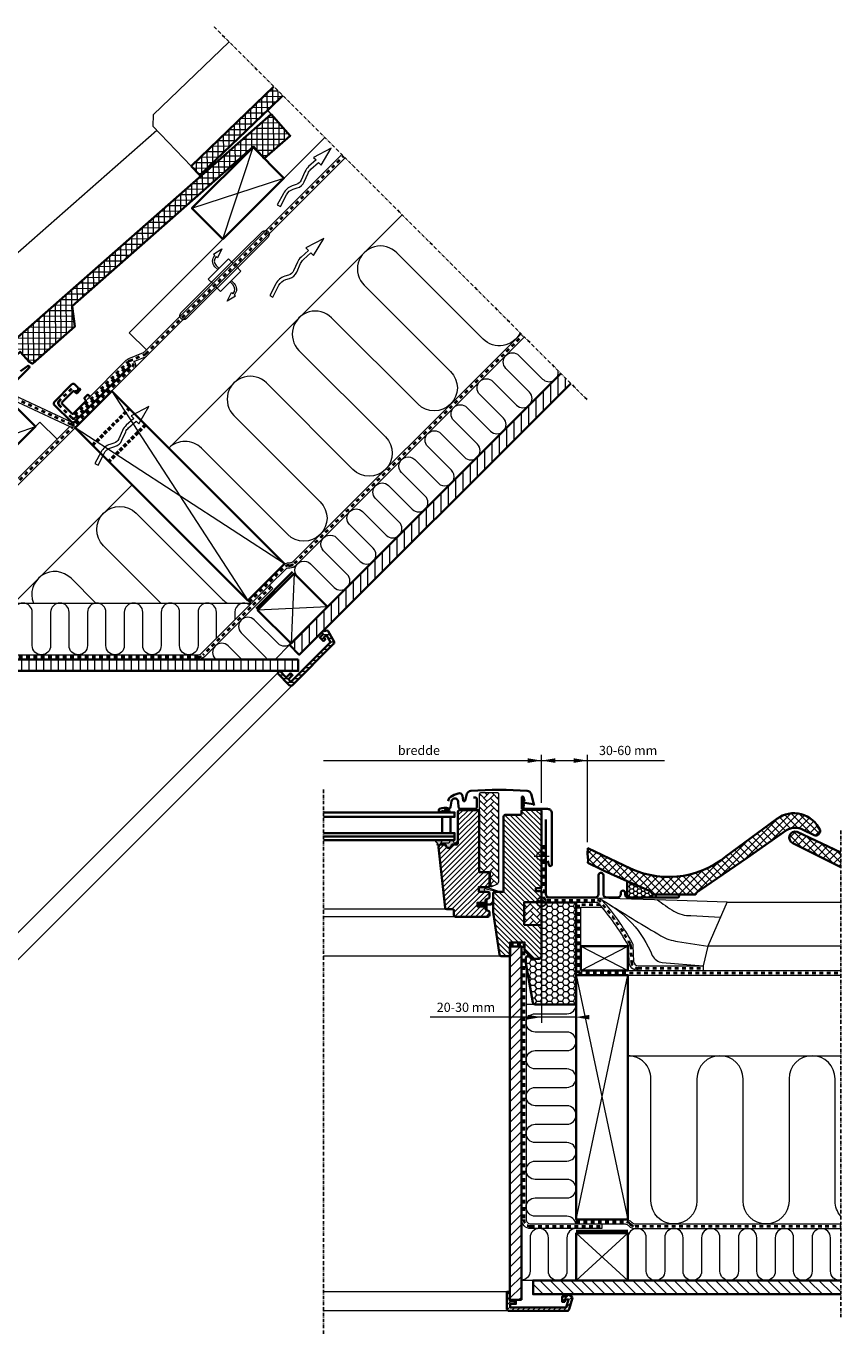
# Model space of a CAD drawing. Units: millimetres. Extents: x -318 to 1204, y -7 to 1294.
# Drawn here: x 497 to 1204, y 158 to 1294 of the extents above; entities that cross this region are included whole.
import ezdxf

# ---------------------------------------------------------------- set-up
doc = ezdxf.new("R2010")
doc.units = ezdxf.units.MM
for name, pattern in [('Dash', [6.35, 3.175, -3.175]), ('HIDDEN2', [4.7625, 3.175, -1.5875]), ('STREGP3', [5, 3, -0.9, 0.2, -0.9])]:
    doc.linetypes.add(name, pattern=pattern)
for name, color, linetype, lineweight in [('VELUX 1', 7, 'Continuous', 35), ('VELUX 2', 3, 'Continuous', 15), ('VELUX 3', 1, 'Continuous', 5), ('VELUX 4', 6, 'Dash', 40), ('VELUX 5', 150, 'STREGP3', 25), ('VELUX 6', 5, 'Continuous', 13)]:
    doc.layers.add(name, color=color, linetype=linetype, lineweight=lineweight)
doc.styles.add('Arial', font='arial.ttf')
doc.styles.add('Verdana_1', font='verdana.ttf', dxfattribs={"height": 8})
pattern_1 = [(45, (-4749.4574, -244.085), (6e-16, 5.747364), [12.192, -4.064]), (135, (-4746.5837, -241.2113), (6e-16, 5.747364), [12.192, -4.064])]
pattern_2 = [(45, (-755.0452, -396.288), (-3.367596, 3.367596), []), (135, (-755.0452, -396.288), (-3.367596, -3.367596), [])]

# ---------------------------------------------------------------- blocks, each defined once
blk = doc.blocks.new('V22 GGL B')
at = {"layer": 'VELUX 3'}
h = blk.add_hatch(dxfattribs=at)
h.set_pattern_fill('AR-HBONE', color=256, scale=0.04)
h.set_pattern_definition(pattern_1)
edge = h.paths.add_edge_path()
edge.add_arc((900.9, 547.9), 1, 270, 295)
edge.add_line((901.3, 547), (905.7, 549))
edge.add_arc((904.4, 551.8), 3, 295, 360)
edge.add_line((907.4, 551.8), (907.4, 627.2))
edge.add_arc((906.4, 627.2), 1, 0, 90)
edge.add_line((906.4, 628.2), (891.4, 628.2))
edge.add_arc((891.4, 627.2), 1, 90, 180)
edge.add_line((890.4, 627.2), (890.4, 560.4))
edge.add_arc((891.4, 560.4), 1, 180, 270)
edge.add_line((891.4, 559.4), (899.9, 559.4))
edge.add_line((899.9, 559.4), (899.9, 546.9))
edge.add_line((899.9, 546.9), (900.9, 546.9))
h = blk.add_hatch(color=256, dxfattribs=at)
edge = h.paths.add_edge_path()
edge.add_line((929.3, 617.5), (928.7, 614.8))
edge.add_arc((928, 615.1), 0.7, 162.0796, 335, ccw=False)
edge.add_arc((913.2, 619.9), 14.9, 342.0796, 355.4534)
edge.add_arc((927.7, 618.7), 0.315, 356.4068, 431.1093)
edge.add_arc((928, 619.7), 0.7, 106.8045, 253.1955, ccw=False)
edge.add_arc((927.8, 620.6), 0.3, 286.8045, 364.5466)
edge.add_arc((913.2, 619.5), 14.9, 4.5466, 17.9204)
edge.add_arc((928, 624.3), 0.7, 25, 197.9204, ccw=False)
edge.add_line((928.7, 624.6), (929.3, 621.8))
edge.add_arc((928.3, 621.5), 1.06, -17.6418, 15.2266, ccw=False)
edge.add_arc((929.8, 620.9), 0.6, 152.5847, 266.0725)
edge.add_line((929.8, 620.3), (937.5, 619.1))
edge.add_arc((937.1, 618.6), 0.695, -86.2684, 56.1229, ccw=False)
edge.add_line((937.1, 617.9), (929.8, 619))
edge.add_arc((929.8, 618.4), 0.6, 93.9275, 207.4153)
edge.add_arc((928.3, 617.8), 1.06, -15.2266, 17.6418, ccw=False)
h = blk.add_hatch(color=256, dxfattribs=at)
h.dxf.hatch_style = 1
h.paths.add_polyline_path([(859.6, 612.5), (859.3, 611.3), (865, 611.3), (864.8, 612.4, 0.850676)])
h = blk.add_hatch(dxfattribs=at)
h.set_pattern_fill('ANSI31', color=256, angle=90)
h.set_pattern_definition([(135, (-50, 0), (-2.245064, -2.245064), [])])
h.paths.add_polyline_path([(944.5, 612.1, 0.414214), (943, 613.6), (928.5, 613.6, 0.414214), (927, 612.1), (927, 610.1, -0.414205), (926, 609.1, -0.000015), (913, 609.1, 0.414222), (911.5, 607.6), (911.5, 546.4), (911.5, 542.4), (904, 542.4, 0.414214), (902.5, 540.9), (902.5, 524.7, 0.037047), (902.5, 524.5), (908, 487.7, 0.371466), (909.5, 486.4), (917.2, 486.4), (917.2, 498.4), (929.7, 498.4), (929.7, 491.4), (937, 484.1), (942.5, 484.1), (944.5, 486.1), (944.5, 513.4), (929.5, 513.7), (929.5, 533.2), (943.5, 533.4), (943.5, 534.9), (944.5, 534.9), (944.5, 542.5), (944, 543), (939.5, 543), (939.5, 545.4), (944, 545.4), (944.5, 545.9)])
h = blk.add_hatch(dxfattribs=at)
h.set_pattern_fill('ANSI31', color=256)
h.set_pattern_definition([(45, (-4749.4574, -244.085), (-2.245064, 2.245064), [])])
edge = h.paths.add_edge_path()
edge.add_arc((888.9, 611.8), 1.5, 0, 90, ccw=False)
edge.add_line((890.4, 611.8), (890.4, 559.4))
edge.add_line((890.4, 559.4), (897.9, 559.4))
edge.add_arc((897.9, 557.9), 1.5, 0, 90, ccw=False)
edge.add_line((899.4, 557.9), (899.4, 547.9))
edge.add_arc((897.9, 547.9), 1.5, -90, 0, ccw=False)
edge.add_line((897.9, 546.4), (889.9, 546.4))
edge.add_line((889.9, 546.4), (889.9, 542.4))
edge.add_line((889.9, 542.4), (897.9, 542.4))
edge.add_arc((897.9, 540.9), 1.5, 0, 89.9588, ccw=False)
edge.add_line((899.4, 540.9), (899.4, 538.1))
edge.add_arc((897.9, 538.1), 1.5, -62.8, 0, ccw=False)
edge.add_line((898.6, 536.8), (895.9, 535.4))
edge.add_line((895.9, 535.4), (895.9, 532.8))
edge.add_line((895.9, 532.8), (888.8, 532.8))
edge.add_line((888.8, 532.8), (888.8, 529.6))
edge.add_line((888.8, 529.6), (895.9, 529.6))
edge.add_line((895.9, 529.6), (895.9, 527))
edge.add_line((895.9, 527), (898.6, 525.6))
edge.add_arc((897.9, 524.3), 1.5, 0.0019, 62.7993, ccw=False)
edge.add_line((899.4, 524.3), (899.4, 522.1))
edge.add_arc((897.9, 522.1), 1.5, 270.0005, 359.9987, ccw=False)
edge.add_line((897.9, 520.6), (869.9, 520.6))
edge.add_arc((869.9, 522.1), 1.5, 180, 270, ccw=False)
edge.add_line((868.4, 522.1), (868.4, 526.1))
edge.add_arc((867.4, 526.1), 1, 0, 90)
edge.add_line((867.4, 527.1), (862.1, 527.1))
edge.add_arc((862.1, 528.6), 1.5, 186.0003, 269.9999, ccw=False)
edge.add_line((860.7, 528.5), (855.1, 581.1))
edge.add_arc((857.1, 581.3), 2, 89.849, 186.1512, ccw=False)
edge.add_line((857.1, 583.3), (861.1, 583.3))
edge.add_arc((863.9, 583.3), 2.8, 179.9998, 360.0002)
edge.add_line((866.7, 583.3), (870.4, 583.3))
edge.add_arc((870.4, 584.8), 1.5, 269.9999, 360.0008)
edge.add_line((871.9, 584.8), (871.9, 611.8))
edge.add_arc((873.4, 611.8), 1.5, 90.0003, 179.9991, ccw=False)
edge.add_line((873.4, 613.3), (888.9, 613.3))
h = blk.add_hatch(color=256, dxfattribs=at)
h.dxf.hatch_style = 1
h.paths.add_polyline_path([(858.1, 584.5), (863.8, 584.5, 0.286745), (864, 584.6), (865.3, 587.2, -0.289588), (865.5, 587.3), (867.2, 587.3, -0.283907), (867.4, 587.2), (868.8, 584.4, 0.446798), (869.2, 584.3), (871.6, 585.9, -0.438391), (871.9, 585.7), (871.9, 585.6, -0.212133), (871.8, 585.4), (869.7, 583.5, -0.171831), (869.3, 583.3), (866.4, 583.3, 0.413279), (866.2, 583.1, -0.996812), (861.6, 583.1, 0.413279), (861.4, 583.3), (857.2, 583.3), (857.2, 583.3, 0.159493), (856, 582.9, -0.154643), (855.5, 582.8), (853.7, 583, -1), (853.7, 583.5), (854.2, 583.4, 0.662301), (854.4, 583.8), (851.9, 586.8, -0.625529), (852.2, 587.3), (857.8, 587.3, -0.430793), (858.3, 586.7), (857.1, 584.5, 0.834107), (857.5, 584.3, -0.182676)])
h = blk.add_hatch(color=256, dxfattribs=at)
h.dxf.hatch_style = 1
h.paths.add_polyline_path([(895.5, 542.4), (894.8, 544.1, -0.557806), (895.3, 544.8), (906.1, 542.2, 0.849746), (906.2, 543.2), (896.7, 546.4), (889.9, 546.4), (889.9, 542.4)])
h = blk.add_hatch(color=256, dxfattribs=at)
h.dxf.hatch_style = 1
edge = h.paths.add_edge_path()
edge.add_arc((902.6, 535.9), 0.3, 332.6518, 540)
edge.add_arc((902.6, 535.9), 0.3, -27.3482, 180, ccw=False)
edge.add_arc((902.6, 535.9), 0.3, 332.6518, 540)
edge.add_line((902.3, 535.9), (901.8, 533.9))
edge.add_arc((898.9, 534.6), 3, 267.6246, 346.3259, ccw=False)
edge.add_line((898.7, 531.6), (897.2, 531.6))
edge.add_line((897.2, 531.6), (897.2, 535))
edge.add_arc((896.9, 535), 0.3, 0.0006, 134.9987)
edge.add_line((896.7, 535.2), (895.9, 534.4))
edge.add_line((895.9, 534.4), (895.9, 532.8))
edge.add_line((895.9, 532.8), (888.8, 532.8))
edge.add_line((888.8, 532.8), (888.8, 529.6))
edge.add_line((888.8, 529.6), (895.9, 529.6))
edge.add_line((895.9, 529.6), (895.9, 527.9))
edge.add_line((895.9, 527.9), (896.7, 527.1))
edge.add_arc((896.9, 527.3), 0.3, 225.0014, 359.9993)
edge.add_line((897.2, 527.3), (897.2, 530.8))
edge.add_line((897.2, 530.8), (899.4, 530.9))
edge.add_arc((899.3, 533.9), 3, 272.3754, 346.3259)
edge.add_line((902.2, 533.2), (902.8, 535.8))
h = blk.add_hatch(dxfattribs=at)
h.set_pattern_fill('AR-HBONE', color=256, scale=0.04)
h.set_pattern_definition(pattern_1)
edge = h.paths.add_edge_path()
edge.add_line((944.5, 533.4), (944.5, 513.4))
edge.add_line((944.5, 513.4), (929.5, 513.7))
edge.add_line((929.5, 513.7), (929.5, 533.2))
edge.add_line((929.5, 533.2), (944.5, 533.4))
at = {"layer": 'VELUX 1'}
for points in [[(863.4, 621.1), (863.6, 622.2, -0.227913), (865.6, 624.8, -0.038792), (872, 627.8, -0.465019), (875.8, 625.6), (876.5, 621.7, 0.802585), (878.2, 621.6), (879.7, 627.3, -0.321086), (883.2, 630.1, -0.033135), (932, 630.1, -0.321086), (935.5, 627.3), (938.1, 617.3)], [(949.9, 569.1), (950.8, 565.6, 0.8768), (953.5, 566), (953.5, 610.6, 0.414216), (949.8, 614.3), (928, 614.3, -0.414222), (927.3, 615), (927.3, 624.3, -0.89662), (928.7, 624.4), (929.6, 620.7)], [(859.1, 612.6), (857, 611.8, -0.972171), (855.9, 614.4, -0.181061), (863.8, 614.8, 0.454765), (865.3, 615.7), (866.3, 621, -0.892534), (872.2, 620.7), (872.5, 615.6, 0.39896), (873.6, 614.5), (887.1, 614.5, 0.414214), (888.2, 615.6), (888.2, 623.4, 0.414214), (887.5, 624.1), (885.4, 624.1)], [(913, 609.1, 0.414217), (911.5, 607.6), (911.5, 546.4), (911.5, 546.4), (911.5, 542.4), (904, 542.4, 0.414214), (902.5, 540.9), (902.5, 524.7, 0.037137), (902.5, 524.5), (908, 487.7, 0.371472), (909.5, 486.4), (917.2, 486.4), (917.2, 498.4), (929.7, 498.4), (929.7, 491.4), (937, 484.1), (942.5, 484.1), (944.5, 486.1), (944.5, 513.4), (929.5, 513.7), (929.5, 533.2), (943.5, 533.4), (943.5, 534.9), (944.5, 534.9), (944.5, 542.5), (944, 543), (939.5, 543), (939.5, 545.4), (944, 545.4), (944.5, 545.9), (944.5, 612.1, 0.41422), (943, 613.6), (928.5, 613.6, 0.414221), (927, 612.1), (927, 610.1, -0.414201), (926, 609.1, -0.000015), (913, 609.1), (926, 609.1)], [(888.9, 613.3, -0.414214), (890.4, 611.8), (890.4, 559.4), (897.9, 559.4, -0.414214), (899.4, 557.9), (899.4, 547.9, -0.414214), (897.9, 546.4), (889.9, 546.4), (889.9, 542.4), (897.9, 542.4, -0.414003), (899.4, 540.9), (899.4, 538.1, -0.281087), (898.6, 536.8), (895.9, 535.4), (895.9, 532.8), (888.8, 532.8), (888.8, 529.6), (895.9, 529.6), (895.9, 527), (898.6, 525.6, -0.281075), (899.4, 524.3), (899.4, 522.1, -0.414204), (897.9, 520.6), (869.9, 520.6, -0.414214), (868.4, 522.1), (868.4, 526.1, 0.414214), (867.4, 527.1), (862.1, 527.1, -0.383862), (860.7, 528.5), (855.1, 581.1, -0.44681), (857.1, 583.3), (861.1, 583.3, 1.000004), (866.7, 583.3), (870.4, 583.3, 0.414218), (871.9, 584.8), (871.9, 611.8, -0.414208), (873.4, 613.3), (888.9, 613.3)]]:
    blk.add_lwpolyline(points, format="xyb", dxfattribs=at)
for points in [[(755, 607.3), (869, 607.3), (869, 611.3), (755, 611.3)], [(755, 590.3), (869, 590.3), (869, 593.3), (755, 593.3)], [(755, 587.3), (869, 587.3), (869, 590.3), (755, 590.3)]]:
    blk.add_lwpolyline(points, dxfattribs=at)
blk.add_lwpolyline([(858.3, 607.3), (865.3, 607.3), (865.3, 593.3), (858.3, 593.3)], close=True, dxfattribs=at)
at = {"layer": 'VELUX 2', "color": 3}
for points in [[(862.1, 527.1), (755, 527.1)], [(869.9, 520.6), (755, 520.6)], [(909.5, 486.4), (755, 486.4)]]:
    blk.add_lwpolyline(points, dxfattribs=at)
at = {"layer": 'VELUX 3', "lineweight": 25}
for p, q in [((944.5, 526.9), (944.5, 539.9)), ((938, 533.4), (951, 533.4))]:
    blk.add_line(p, q, dxfattribs=at)
at = {"layer": 'VELUX 3'}
for points in [[(900.9, 546.9, 0.109518), (901.3, 547), (905.7, 549, 0.291473), (907.4, 551.8), (907.4, 627.2, 0.414214), (906.4, 628.2), (891.4, 628.2, 0.414214), (890.4, 627.2), (890.4, 560.4, 0.414214), (891.4, 559.4), (899.9, 559.4), (899.9, 546.9), (900.9, 546.9)], [(896.6, 546.4), (906.2, 543.2, -0.849746), (906.1, 542.2), (895.3, 544.8, 0.557806), (894.8, 544.1), (895.5, 542.4), (889.9, 542.4), (889.9, 546.4), (896.7, 546.4)], [(902.8, 535.8, 1.272466), (902.3, 535.9, -1.272466), (902.8, 535.8, 1.272466), (902.3, 535.9), (901.8, 533.9, -0.357566), (898.7, 531.6), (897.2, 531.6), (897.2, 535, 0.668166), (896.7, 535.2), (895.9, 534.4), (895.9, 532.8), (888.8, 532.8), (888.8, 529.6), (895.9, 529.6), (895.9, 527.9), (896.7, 527.1, 0.668166), (897.2, 527.3), (897.2, 530.8), (899.4, 530.9, 0.334355), (902.2, 533.2), (902.8, 535.8)]]:
    blk.add_lwpolyline(points, format="xyb", dxfattribs=at)
for points in [[(929.3, 617.5), (928.7, 614.8, -0.940052), (927.4, 615.3, 0.05842), (928.1, 618.7, 0.338007), (927.8, 619, -0.742604), (927.8, 620.3, 0.352853), (928.1, 620.6, 0.05842), (927.4, 624, -0.940052), (928.7, 624.6), (929.3, 621.8, -0.144407), (929.3, 621.2, 0.540065), (929.8, 620.3), (937.5, 619.1, -0.715872), (937.1, 617.9), (929.8, 619, 0.540065), (929.3, 618.1, -0.144407)], [(864.8, 612.4), (865, 611.3), (859.3, 611.3), (859.7, 612.8, -0.810171)], [(858.3, 586.7, 0.430793), (857.8, 587.3), (852.1, 587.3, 0.615202), (851.9, 586.8), (854.4, 583.8, -0.662301), (854.2, 583.4), (853.7, 583.5, 1), (853.7, 583), (855.5, 582.8, 0.174474), (856, 583, -0.152075), (857.2, 583.3), (861.4, 583.3, -0.413279), (861.6, 583.1, 0.996812), (866.2, 583.1, -0.413279), (866.4, 583.3), (869.3, 583.3, 0.171831), (869.7, 583.5), (871.8, 585.4, 0.910233), (871.6, 585.9), (869.2, 584.3, -0.446798), (868.8, 584.4), (867.4, 587.2, 0.286745), (867.2, 587.3), (865.5, 587.3, 0.286745), (865.3, 587.2), (864, 584.6, -0.286745), (863.8, 584.5), (858.1, 584.5, 0.182676), (857.5, 584.3, -0.834107), (857.1, 584.5)]]:
    blk.add_lwpolyline(points, format="xyb", close=True, dxfattribs=at)
blk.add_lwpolyline([(944.5, 533.4), (944.5, 513.4), (929.5, 513.7), (929.5, 533.2), (944.5, 533.4)], dxfattribs=at)
at = {"layer": 'VELUX 3', "lineweight": 25}
blk.add_circle((944.5, 533.4), 4, dxfattribs=at)
at = {"layer": 'VELUX 6'}
for p, q in [((944.5, 566.9), (944.5, 579.9)), ((938, 573.4), (951, 573.4))]:
    blk.add_line(p, q, dxfattribs=at)
blk.add_circle((944.5, 573.4), 4, dxfattribs=at)
blk = doc.blocks.new('Upper const._EDW')
at = {"layer": 'VELUX 3'}
h = blk.add_hatch(dxfattribs=at)
h.set_pattern_fill('ANSI37', color=256, scale=1.5, angle=45.378)
h.paths.add_polyline_path([(319.2, 551.1), (326.8, 543.2), (387.4, 601.4), (398.7, 612.4), (391, 620.1)])
h = blk.add_hatch(dxfattribs=at)
h.set_pattern_fill('ANSI37', color=256, scale=1.5, angle=45.378)
h.set_pattern_definition([(90.37802, (1804.9535, 93.7572), (-4.762396, -0.031421), []), (180.37802, (1804.9535, 93.7572), (0.031421, -4.762396), [])])
h.paths.add_polyline_path([(218.1, 411.6), (215.7, 429.5), (373.4, 568.1), (382.6, 557.6), (405.2, 577.4), (388.6, 596.2), (88.3, 332.1), (95.5, 323.8), (158.6, 379.3), (167.4, 387.2), (167.6, 387.1), (170.6, 389.8), (178.4, 381), (181, 379.6), (181.7, 379.6)])
h = blk.add_hatch(dxfattribs=at)
h.set_pattern_fill('HONEY', color=256, scale=0.7)
h.set_pattern_definition([(360, (-6158.2015, -695.1248), (3.33375, 1.92474145), [2.2225, -4.445]), (120, (-6158.2015, -695.1248), (-3.33375, 1.92474146), [2.2225, -4.445]), (60, (-6158.2015, -695.1248), (7e-09, 3.8494829), [-4.445, 2.2225])])
h.paths.add_polyline_path([(157.8, 355.3), (141.9, 364.5), (126.6, 351.1), (140.1, 337.7)])
h = blk.add_hatch(dxfattribs=at)
h.set_pattern_fill('ANSI31', color=256, scale=2, angle=45)
h.paths.add_polyline_path([(648.8, 362.3), (640.4, 370.8), (404.7, 135.1), (413.1, 126.6)])
h = blk.add_hatch(dxfattribs=at)
h.set_pattern_fill('HONEY', color=256, angle=45)
h.set_pattern_definition([(45, (178.9724, -621.6874), (1.423314, 5.3118785), [3.175, -6.35]), (165, (178.9724, -621.6874), (-5.3118785, -1.4233136), [3.175, -6.35]), (105, (178.9724, -621.6874), (-3.888565, 3.888565), [-6.35, 3.175])])
h.paths.add_polyline_path([(57.5, 199.9), (32.8, 224.7), (28.1, 220, -0.191332), (20.6, 216.7), (19.6, 215.7, 0.414214), (19.6, 212.9), (52.3, 180.1, -0.414214), (52.3, 177.3), (48.5, 173.5, -0.235469), (46.8, 172.9), (45.3, 173.1, 0.719897), (43.6, 169.7), (47, 166.4), (75.3, 146.5, 0.36397), (77.9, 146.8), (94.5, 163.4, 0.414214), (94.5, 166.2), (61.8, 199, 0.298615), (59.7, 199.5, -0.292802)])
h = blk.add_hatch(dxfattribs=at)
h.set_pattern_fill('ANSI31', color=256, scale=2, angle=45)
h.set_pattern_definition([(90, (1775.809, 63.694), (-6.35, 4e-15), [])])
h.paths.add_polyline_path([(412.2, 112.5), (412.2, 122.5), (81.7, 122.5), (32.3, 171.9), (25.2, 164.8), (77.6, 112.5)])
h = blk.add_hatch(dxfattribs=at)
h.set_pattern_fill('ANSI31', color=256, angle=135)
h.set_pattern_definition([(180, (-321.0276, -621.6874), (-2e-15, -3.175), [])])
h.paths.add_polyline_path([(405.8, 103), (403.7, 105.2), (407.2, 108.7), (405.5, 110.5), (401.8, 106.8), (396.2, 112.5), (394.2, 110.5), (404.4, 100.2, 0.414215), (407.2, 100.2), (442.9, 135.9, 0.339454), (443.2, 138.3), (438.2, 147, 0.321699), (437.1, 147.5), (433.3, 146.7), (432.3, 145.8), (433.8, 144.4), (430.9, 141.6), (434.1, 138.4), (435.8, 140), (434.5, 141.6), (436.6, 143.7), (440.2, 137.4)])
at = {"layer": 'VELUX 1'}
for points in [[(391, 620.1), (319.2, 551.1), (326.8, 543.2), (387.4, 601.4), (398.7, 612.4)], [(640.4, 370.8), (404.7, 135.1), (413.1, 126.6), (648.8, 362.3)], [(407.3, 198.5), (375.5, 166.7)]]:
    blk.add_lwpolyline(points, dxfattribs=at)
for points in [[(215.7, 429.5), (373.4, 568.1), (382.6, 557.6), (405.2, 577.4), (388.6, 596.2), (88.3, 332.1), (95.5, 323.8), (158.6, 379.3), (167.4, 387.2), (167.6, 387.1), (170.6, 389.8), (178.4, 381), (181, 379.6), (181.7, 379.6), (218.1, 411.6)], [(346.7, 487.5), (399.7, 540.5), (372.9, 567.4), (319.8, 514.4)], [(157.8, 355.3), (141.9, 364.5), (126.6, 351.1), (140.1, 337.7)], [(368.4, 173.8), (400.2, 205.6), (250.2, 355.6), (218.4, 323.8)], [(130.9, 271.9), (184, 325), (158.5, 350.4), (105.5, 297.4)], [(62.8, 203.8), (115.8, 256.8), (93.2, 279.5), (40.2, 226.4)], [(405.9, 136.3), (437.7, 168.1), (408.7, 197.1), (376.9, 165.3)], [(412.2, 122.5), (81.7, 122.5), (32.3, 171.9), (25.2, 164.8), (77.6, 112.5), (412.2, 112.5)]]:
    blk.add_lwpolyline(points, close=True, dxfattribs=at)
for points in [[(-35.3, 276.4), (-44.2, 285.3, -0.414214), (-44.2, 288.1), (-43.2, 289.1, -0.414214), (-40.3, 289.1), (4.4, 244.4, 0.413796), (46.8, 244.3), (178.3, 375.9, 0.926121), (177, 377.4), (170.9, 372.9)], [(267.1, 378.2), (217.9, 329, -0.411518), (215.1, 329), (200.4, 343.4, -0.414214), (200.4, 346.2), (215.3, 361.4, -0.414214), (218.1, 361.4), (220.5, 359.1, -0.414214), (220.5, 356.2), (220.2, 355.9, -0.415585), (218.8, 355.9), (218.3, 356.3)], [(222, 358.2), (222.5, 357.7, -0.414214), (222.5, 356.3), (220.4, 354.1, -0.414214), (219, 354.1), (217.7, 355.4, 0.414214), (216.3, 355.3), (207.1, 346, 0.414214), (207.1, 344.5), (215.6, 336.2, 0.414214), (217, 336.2), (227.4, 346.7, 0.409054), (227.4, 348.1), (226.8, 348.7, -0.414214), (226.8, 350.1), (228.7, 352.1, -0.409054), (230.1, 352.1), (230.9, 351.3)], [(129.2, 329.7), (126.9, 327.3, -0.267949), (125.9, 327), (105.3, 332.5, 0.57735), (104.1, 331.3), (109.6, 310.8, -0.267949), (109.4, 309.8), (107, 307.4)], [(32.8, 224.7), (57.5, 199.9, 0.244698), (59.3, 199.4), (60, 199.5, -0.244698), (61.8, 199), (94.5, 166.2, -0.414214), (94.5, 163.4), (77.9, 146.8, -0.36397), (75.3, 146.5), (47, 166.4), (43.6, 169.7, -0.719897), (45.3, 173.1), (46.8, 172.9, 0.235469), (48.5, 173.5), (52.3, 177.3, 0.414214), (52.3, 180.1), (19.6, 212.9, -0.414214), (19.6, 215.7), (20.6, 216.7, 0.191332), (28.1, 220), (32.8, 224.7)]]:
    blk.add_lwpolyline(points, format="xyb", dxfattribs=at)
blk.add_lwpolyline([(438.2, 147, 0.321699), (437.1, 147.5), (433.3, 146.7), (432.3, 145.8), (433.8, 144.4), (430.9, 141.6), (434.1, 138.4), (435.8, 140), (434.5, 141.6), (436.6, 143.7), (440.2, 137.4), (405.8, 103), (403.7, 105.2), (407.2, 108.7), (405.5, 110.5), (401.8, 106.8), (396.2, 112.5), (394.2, 110.5), (404.4, 100.2, 0.414215), (407.2, 100.2), (442.9, 135.9, 0.339454), (443.2, 138.3)], format="xyb", close=True, dxfattribs=at)
at = {"layer": 'VELUX 2'}
for p, q in [((388.6, 596.2), (385.7, 599.7)), ((269.9, 375.4), (281.3, 386.7)), ((77.7, 183.1), (81.6, 187))]:
    blk.add_line(p, q, dxfattribs=at)
for points in [[(352.2, 659), (286.2, 595.7), (286, 585.7), (319.2, 551.1)], [(289.4, 582.1), (57.3, 378), (56.6, 368.1), (88.3, 332.1)], [(435.2, 576), (265.4, 406.2), (280.3, 391.4), (450, 561.1)], [(84.8, 195.9), (69.9, 210.9), (187.8, 328.7), (202.7, 313.8)], [(394.2, 110.5), (141.8, -141.8)], [(407.1, 100.1), (153.5, -153.5)]]:
    blk.add_lwpolyline(points, dxfattribs=at)
at = {"layer": 'VELUX 2', "ltscale": 5}
blk.add_lwpolyline([(363.3, 476.5), (381, 494.2, -1), (386, 489.3), (368.3, 471.6), (315.2, 418.6, -1), (310.3, 423.5)], format="xyb", close=True, dxfattribs=at)
for points in [[(342.3, 461.2), (339.8, 463.6, -0.406594), (339.7, 473.5), (338.5, 474.6), (345.9, 479.1), (341.9, 471.4), (340.8, 472.5, 0.406505), (340.9, 464.7), (343.4, 462.2)], [(354, 451.6), (356.4, 449.1, -0.406594), (356.6, 439.2), (357.7, 438.1), (350.3, 433.7), (354.3, 441.4), (355.5, 440.3, 0.406505), (355.4, 448.1), (352.9, 450.5)]]:
    blk.add_lwpolyline(points, format="xyb", dxfattribs=at)
for points in [[(355.5, 466.6), (351.7, 470.5), (334, 452.8), (337.9, 449)], [(340.7, 446.1), (344.6, 442.2), (362.3, 459.9), (358.4, 463.8)]]:
    blk.add_lwpolyline(points, dxfattribs=at)
at = {"layer": 'VELUX 3'}
for p, q in [((346.7, 487.5), (372.9, 567.4)), ((319.8, 514.4), (399.7, 540.5)), ((130.9, 271.9), (158.5, 350.4)), ((105.5, 297.4), (184, 325)), ((62.8, 203.8), (93.2, 279.5)), ((93.2, 279.5), (90.4, 282.2)), ((40.2, 226.4), (115.8, 256.8)), ((31.6, 229.2), (31.6, 229.2)), ((61.8, 199), (34.4, 226.3)), ((70.5, 139.3), (102.6, 171.5)), ((102.6, 171.5), (370.7, 171.5)), ((368.4, 173.8), (371.2, 171)), ((404.7, 135.1), (392, 122.5))]:
    blk.add_line(p, q, dxfattribs=at)
for points in [[(12.5, 220, 0.414214), (28.1, 220), (158.3, 350.2, -0.315299), (159.4, 350.4), (213.9, 325, 0.315352), (220.7, 326.2), (269.9, 375.4, 0.451618), (269.5, 381.3), (279.4, 385.4, 0.098491), (281.3, 386.7), (452.9, 558.3)], [(228.7, 348.3), (262.8, 382.4, -0.102872), (264.9, 383.8), (277.8, 389.1, 0.098491), (278.5, 389.6), (450, 561.1)], [(604.9, 406.3, -0.516788), (572.7, 400.8), (497.7, 475.8, 1), (469.4, 447.6), (544.5, 372.5, -1), (516.2, 344.2), (441.1, 419.3, 1), (412.8, 391), (487.9, 315.9, -1), (459.6, 287.6), (384.5, 362.7, 1), (356.3, 334.4), (431.3, 259.4, -1), (403, 231.1), (328, 306.1, 0.414214), (299.7, 306.1, 8.050584)], [(387.1, 186.9), (401.3, 201, -0.198912), (404.1, 202.2), (404.8, 202.2, 0.198912), (410.5, 204.5), (608.5, 402.6)], [(605.7, 405.5), (407.6, 207.4, -0.198912), (404.8, 206.2), (404.1, 206.2, 0.198912), (398.5, 203.9)], [(411.5, 194.3, -1), (422.8, 205.6), (443.3, 185.1, 1), (454.7, 196.4), (434.2, 216.9, -1), (445.5, 228.2), (466, 207.7, 1), (477.3, 219.1), (456.8, 239.6, -1), (468.1, 250.9), (488.6, 230.4, 1), (499.9, 241.7), (479.4, 262.2, -1), (490.7, 273.5), (511.2, 253, 1), (522.5, 264.3), (502, 284.8, -1), (513.3, 296.1), (533.9, 275.6, 1), (545.2, 286.9), (524.7, 307.4, -1), (536, 318.8), (556.5, 298.2, 1), (567.8, 309.6), (547.3, 330.1, -1), (558.6, 341.4), (579.1, 320.9, 1), (590.4, 332.2), (569.9, 352.7, -1), (581.2, 364), (601.7, 343.5, 1), (613, 354.8), (592.5, 375.3, -1), (603.9, 386.6), (624.4, 366.1, 0.738559), (637.9, 373.3, 2.872983)], [(-24.6, 257.1), (-21.8, 259.9), (15.3, 222.8, 0.414214), (25.2, 222.8), (155.5, 353, -0.315299), (161.1, 354), (215.6, 328.6)], [(213.9, 325), (79.2, 190.3, -0.414221), (76.3, 190.3), (62.8, 203.8)], [(218.4, 323.8), (81.9, 187.3, -0.414221), (73.4, 187.3)], [(292.9, 171.5), (243.1, 221.3, -1), (271.4, 249.6), (346.5, 174.5, 0.061759), (350.4, 171.5, 2.329169)], [(236.4, 171.5), (214.8, 193, 0.814368), (182.1, 171.5, 2.301221)], [(38, 171.8), (82.2, 127.6, 0.198912), (85, 126.5), (325.1, 126.5, 0.198912), (327.9, 127.6), (387.1, 186.9), (390, 184), (330.7, 124.8, -0.198912), (325.1, 122.5)], [(341.1, 140.8), (341.1, 163.5, 1), (325.1, 163.5), (325.1, 134.5, -1), (309.1, 134.5), (309.1, 163.5, 1), (293.1, 163.5), (293.1, 134.5, -1), (277.1, 134.5), (277.1, 163.5, 1), (261.1, 163.5), (261.1, 134.5, -1), (245.1, 134.5), (245.1, 163.5, 1), (229.1, 163.5), (229.1, 134.5, -1), (213.1, 134.5), (213.1, 163.5, 1), (197.1, 163.5), (197.1, 134.5, -1), (181.1, 134.5), (181.1, 163.5, 1), (165.1, 163.5), (165.1, 134.5, -1), (149.1, 134.5), (149.1, 163.5, 1), (133.1, 163.5), (133.1, 134.5, -1), (117.1, 134.5), (117.1, 163.5, 1), (101.1, 163.5), (101.1, 134.5, -1), (85.1, 134.5), (85.1, 153.9)], [(370, 169.8, 0.625973), (357.1, 163.5), (357.1, 156.8)], [(405.9, 136.3, -0.414214), (394.6, 136.3), (374, 156.8, 1), (362.7, 145.5), (383.2, 125, -0.096192), (384.9, 122.5, -0.096192)], [(363.1, 122.5), (351.4, 134.2, 1), (340.1, 122.9), (340.5, 122.5)]]:
    blk.add_lwpolyline(points, format="xyb", dxfattribs=at)
for points in [[(417.4, 537.5), (420.7, 545, -0.105543), (423.2, 548.3), (429.8, 554.2), (432.1, 551.9), (440.8, 566.8), (425.5, 558.7), (427.7, 556.4), (421.2, 550.6, 0.105543), (418, 546.2), (414.7, 538.8, -0.215721), (410.4, 535), (407, 533.9, 0.201825), (399.3, 527.4), (394, 517.3), (396.7, 515.9), (401.9, 526.1, -0.201825), (407.9, 531.1), (411.2, 532.1, 0.215721)], [(410.8, 459), (414.2, 466.4, -0.105543), (416.6, 469.8), (423.2, 475.7), (425.5, 473.4), (434.3, 488.2), (418.9, 480.1), (421.2, 477.8), (414.6, 472, 0.105543), (411.4, 467.6), (408.1, 460.2, -0.215721), (403.8, 456.4), (400.4, 455.4, 0.201825), (392.7, 448.9), (387.4, 438.7), (390.1, 437.3), (395.3, 447.5, -0.201825), (401.3, 452.5), (404.7, 453.5, 0.215721)], [(259, 312.9), (262.3, 320.3, -0.105543), (264.8, 323.7), (271.4, 329.5), (273.7, 327.2), (282.4, 342.1), (267.1, 334), (269.3, 331.7), (262.8, 325.9, 0.105543), (259.6, 321.5), (256.3, 314.1, -0.215721), (251.9, 310.3), (248.6, 309.3, 0.201825), (240.9, 302.8), (235.6, 292.6), (238.3, 291.2), (243.5, 301.4, -0.201825), (249.5, 306.4), (252.8, 307.4, 0.215721)]]:
    blk.add_lwpolyline(points, format="xyb", close=True, dxfattribs=at)
for points in [[(299.7, 306.1), (502.4, 508.8)], [(267.9, 274.3), (165, 171.5)]]:
    blk.add_lwpolyline(points, dxfattribs=at)
at = {"layer": 'VELUX 3', "color": 1}
for points in [[(250.2, 355.6), (368.4, 173.8)], [(400.2, 205.6), (218.4, 323.8)], [(408.7, 197.1), (405.9, 136.3)], [(437.7, 168.1), (376.9, 165.3)]]:
    blk.add_lwpolyline(points, dxfattribs=at)
at = {"layer": 'VELUX 3'}
blk.add_arc((85, 130.5), 8, 225, 270, dxfattribs=at)
at = {"layer": 'VELUX 4'}
for points in [[(218.2, 335), (264.2, 381, -0.102872), (265.6, 381.9), (278.6, 387.3, 0.098491), (279.9, 388.1), (451.5, 559.7)], [(369.8, 172.4), (399.9, 202.4, -0.198912), (404.1, 204.2), (404.8, 204.2, 0.198912), (409, 206), (607.1, 404)], [(-23.2, 258.5), (13.9, 221.4, 0.414229), (26.6, 221.4), (156.9, 351.6, -0.315299), (160.3, 352.2), (214.8, 326.8, 0.315352), (219.3, 327.6), (268.5, 376.7, 0.999979), (265.7, 379.6), (218.4, 332.3, -0.414226), (215.6, 332.3), (204.1, 343.8, -0.414214), (204.1, 346.6), (217.1, 359.5)], [(91.8, 280.9), (37.3, 226.4), (74.9, 188.8, 0.414221), (80.6, 188.8), (216.2, 324.4)], [(388.5, 185.5), (329.3, 126.2, -0.198912), (325.1, 124.5), (85, 124.5, -0.198912), (80.8, 126.2), (32.3, 174.7), (23.8, 166.2)]]:
    blk.add_lwpolyline(points, format="xyb", dxfattribs=at)
at = {"layer": 'VELUX 4', "linetype": 'HIDDEN2', "lineweight": 50}
for points in [[(233.6, 308.6), (265.4, 340.4)], [(279.5, 326.3), (247.7, 294.5)]]:
    blk.add_lwpolyline(points, dxfattribs=at)
at = {"layer": 'VELUX 5', "linetype": 'STREGP3'}
for p, q in [((663, 348.2), (338.5, 672.7)), ((167.7, -167.7), (-167.7, 167.7))]:
    blk.add_line(p, q, dxfattribs=at)
blk = doc.blocks.new('BB const._EDW')
at = {"layer": 'VELUX 3'}
h = blk.add_hatch(dxfattribs=at)
h.set_pattern_fill('ANSI37', color=256, scale=1.5)
h.set_pattern_definition(pattern_2)
h.paths.add_polyline_path([(368, 175.9), (402.2, 199.9, -0.263939), (416.7, 200.3), (426.3, 195.5, 0.553498), (431.4, 199.9, 0.481723), (394, 209.8), (350, 177.3, -0.30736), (261.4, 169.3), (229.8, 184.2), (229.4, 179.7), (229.4, 179.3), (230, 173.9), (229.8, 171.7), (241.6, 165.7, 0.03952), (243.8, 164.7), (264, 155.7), (282.8, 147.4, -0.185841), (286, 144.2), (288.4, 144.2), (323.3, 144.2, -0.194327), (326.7, 147.6)])
h = blk.add_hatch(dxfattribs=at)
h.set_pattern_fill('ANSI37', color=256, scale=1.5)
h.set_pattern_definition(pattern_2)
h.paths.add_polyline_path([(411.4, 198.5, 0.959612), (407.8, 188.8), (449.4, 167.9), (449.4, 180.6)])
h = blk.add_hatch(dxfattribs=at)
h.set_pattern_fill('HONEY', color=256, scale=0.7)
h.set_pattern_definition([(0, (-755.0452, -396.2882), (3.33375, 1.9247415), [2.2225, -4.445]), (120, (-755.0452, -396.2882), (-3.33375, 1.9247415), [2.2225, -4.445]), (60, (-755.0452, -396.2882), (7e-09, 3.849483), [-4.445, 2.2225])])
h.paths.add_polyline_path([(282.8, 147.4), (264, 155.7), (264, 141.7, 0.065863), (264.8, 141.6), (289.1, 141.6), (288.4, 144.2), (286, 144.2, 0.185841)])
h = blk.add_hatch(dxfattribs=at)
h.set_pattern_fill('HONEY', color=256)
h.set_pattern_definition([(0, (-655.0452, 103.7118), (4.7625, 2.749631), [3.175, -6.35]), (120, (-655.0452, 103.7118), (-4.7625, 2.749631), [3.175, -6.35]), (60, (-655.0452, 103.7118), (1e-08, 5.499261), [-6.35, 3.175])])
h.paths.add_polyline_path([(187.5, 88.2), (182.1, 88.2, -0.235469), (180.5, 89), (179.5, 90.2, 0.719897), (176, 89), (176, 84.4), (182, 50.2, 0.364217), (183.9, 48.5), (219.5, 48.5), (219.5, 137.1), (189.5, 137.1), (189.5, 90.2, -0.414214)])
h = blk.add_hatch(dxfattribs=at)
h.set_pattern_fill('ANSI31', color=256, scale=2)
h.set_pattern_definition([(45, (-755.045, -396.288), (-4.490128, 4.490128), [])])
h.paths.add_polyline_path([(172.1, 37.1), (162.1, 37.1), (162.1, -208.2), (172.1, -208.2)])
h.paths.add_polyline_path([(172.1, 98.9), (162.1, 98.9), (162.1, 37.1), (172.1, 37.1)])
h = blk.add_hatch(dxfattribs=at)
h.set_pattern_fill('ANSI31', color=256, scale=2, angle=90)
h.set_pattern_definition([(135, (-755.045, -396.288), (-4.490128, -4.490128), [])])
h.paths.add_polyline_path([(182.1, -191.2), (182.1, -203.2), (449.4, -203.2), (449.4, -191.2)])
h = blk.add_hatch(dxfattribs=at)
h.set_pattern_fill('ANSI31', color=256)
h.set_pattern_definition([(45, (-755.0452, -296.2882), (-2.245064, 2.245064), [])])
h.paths.add_polyline_path([(211.7, -217.7, 0.339454), (213.6, -216.2), (216.3, -206.4, 0.321699), (215.8, -205.3), (212.6, -203.2), (211.3, -203.2), (211.3, -205.2), (207.3, -205.2), (207.3, -209.7), (209.6, -209.7), (209.8, -207.7), (212.8, -207.7), (210.9, -214.7), (162.3, -214.7), (162.3, -211.7), (167.3, -211.7), (167.3, -209.2), (162.1, -209.2), (162.1, -201.2), (159.3, -201.2), (159.3, -215.7, 0.414215), (161.3, -217.7)])
at = {"layer": 'VELUX 1'}
for points in [[(308.8, 143.1, -0.57735), (308, 141.6), (264.8, 141.6, -0.414214), (262, 144.4), (262, 145.6, 1), (258.3, 145.6), (258.3, 144.4, -0.414214), (255.5, 141.6), (246, 141.6, -0.414214), (243.2, 144.4), (243.2, 160.9, 1), (239, 160.9), (239, 144.4, -0.414214), (236.2, 141.6), (196.1, 141.6, -0.414214), (193.3, 144.4), (193.3, 209.3)], [(449.4, 180.6), (411.4, 198.5, 0.959612), (407.8, 188.8), (449.4, 167.9)], [(189.5, 137.1), (219.5, 137.1), (219.5, 48.5), (183.9, 48.5, -0.36397), (182, 50.2), (176, 84.4), (176, 89, -0.719897), (179.5, 90.2), (180.5, 89, 0.235469), (182.1, 88.2), (187.5, 88.2, 0.414214), (189.5, 90.2), (189.5, 137.1)]]:
    blk.add_lwpolyline(points, format="xyb", dxfattribs=at)
for points in [[(368, 175.9), (402.2, 199.9, -0.263939), (416.7, 200.3), (426.3, 195.5, 0.553498), (431.4, 199.9, 0.481723), (394, 209.8), (350, 177.3, -0.30736), (261.4, 169.3), (229.8, 184.2), (229.4, 179.5), (230, 173.9), (229.8, 171.7), (241.6, 165.7, 0.03952), (243.8, 164.7), (264, 155.7), (282.8, 147.4, -0.185841), (286, 144.2), (288.4, 144.2), (323.3, 144.2, -0.194327), (326.7, 147.6)], [(282.8, 147.4), (264, 155.7), (264, 141.6), (289.1, 141.6), (288.4, 144.2), (286, 144.2, 0.185841)], [(216.3, -206.4, 0.321699), (215.8, -205.3), (212.6, -203.2), (211.3, -203.2), (211.3, -205.2), (207.3, -205.2), (207.3, -209.7), (209.6, -209.7), (209.8, -207.7), (212.8, -207.7), (210.9, -214.7), (162.3, -214.7), (162.3, -211.7), (167.3, -211.7), (167.3, -209.2), (162.1, -209.2), (162.1, -201.2), (159.3, -201.2), (159.3, -215.7, 0.414215), (161.3, -217.7), (211.7, -217.7, 0.339454), (213.6, -216.2)]]:
    blk.add_lwpolyline(points, format="xyb", close=True, dxfattribs=at)
for points in [[(172.1, -208.2), (162.1, -208.2), (162.1, 98.9), (172.1, 98.9)], [(223.5, 78), (264.5, 78), (264.5, 99.1), (223.5, 99.1)], [(264.5, -138.2), (219.5, -138.2), (219.5, 74), (264.5, 74)], [(264.5, -191.2), (219.5, -191.2), (219.5, -150.2), (264.5, -150.2)]]:
    blk.add_lwpolyline(points, close=True, dxfattribs=at)
for points in [[(219.5, -148.2), (264.5, -148.2)], [(449.4, -191.2), (182.1, -191.2), (182.1, -203.2), (449.4, -203.2)]]:
    blk.add_lwpolyline(points, dxfattribs=at)
at = {"layer": 'VELUX 2'}
for p, q in [((449.4, 137.1), (350.5, 137.1)), ((449.4, 99.1), (333.9, 99.1))]:
    blk.add_line(p, q, dxfattribs=at)
for points in [[(238.1, 141.1), (307.3, 139.2), (350.8, 137.8), (333.9, 99.1), (329.9, 82)], [(159.3, -201.2), (0, -201.2)], [(161.1, -217.7), (0, -217.7)]]:
    blk.add_lwpolyline(points, dxfattribs=at)
for points in [[(241.8, 139.4, -0.17685), (285.7, 91, 0.232775), (294.4, 84.9), (329.9, 82)], [(289.9, 139.7, 0.020652), (304.4, 129.5, 0.13055), (319.3, 125.7), (345, 124.5)], [(248.8, 135.2, 0.006375), (293.2, 108.2, 0.101317), (307.7, 103.3), (334, 99.3)]]:
    blk.add_lwpolyline(points, format="xyb", dxfattribs=at)
at = {"layer": 'VELUX 3'}
for p, q in [((223.5, 78), (264.5, 99.1)), ((223.5, 99.1), (264.5, 78)), ((264.5, 78), (449.4, 78)), ((264.5, 74), (449.4, 74)), ((183.9, 48.5), (176.1, 48.5)), ((219.5, -138.2), (219.5, -142.2)), ((182.1, -191.2), (172.1, -191.2))]:
    blk.add_line(p, q, dxfattribs=at)
for points in [[(273.5, 78, -0.400659), (265.5, 85.6), (264.9, 99.7, 0.115917), (264.7, 100.1, 0.053342), (238.8, 136.8, 0.215473), (238.1, 137.1), (194.4, 137.1, -0.41012), (189.5, 142.1), (189.5, 186.6), (193.5, 186.6), (193.5, 142.1, 0.414211), (194.5, 141.1), (238.1, 141.1, -0.215473), (241.8, 139.4, -0.053342), (268.2, 102.1, -0.115917), (268.9, 99.9), (269.5, 85.8, 0.400659), (273.5, 82), (329.9, 82), (329.9, 78)], [(176.1, 83.4), (176.1, -138.2, 0.414214), (180.1, -142.2), (242, -142.2), (242, -146.2), (180.1, -146.2, -0.414214), (172.1, -138.2)], [(219.3, -142.2, 0.365868), (211.5, -135.5), (184.1, -135.5, -1), (184.1, -119.5), (211.5, -119.5, 1), (211.5, -103.5), (184.1, -103.5, -1), (184.1, -87.5), (211.5, -87.5, 1), (211.5, -71.5), (184.1, -71.5, -1), (184.1, -55.5), (211.5, -55.5, 1), (211.5, -39.5), (184.1, -39.5, -1), (184.1, -23.5), (211.5, -23.5, 1), (211.5, -7.5), (184.1, -7.5, -1), (184.1, 8.5), (211.5, 8.5, 1), (211.5, 24.5), (184.1, 24.5, -1), (184.1, 40.5), (211.5, 40.5, 0.414214), (219.5, 48.5)], [(449.4, -135.4, -0.182354), (444.5, -122.2), (444.5, -16, 1), (404.5, -16), (404.5, -122.2, -1), (364.5, -122.2), (364.5, -16, 1), (324.5, -16), (324.5, -122.2, -1), (284.5, -122.2), (284.5, -16, 0.414214), (264.5, 4)], [(219.5, -146.2, 0.414214), (211.5, -154.2), (211.5, -183.2, -1), (195.5, -183.2), (195.5, -154.2, 1), (179.5, -154.2), (179.5, -183.2, -0.389373), (172.1, -191.1)], [(242, -142.2), (262, -142.2, -0.198912), (264.8, -143.3), (265.3, -143.8, 0.198912), (270.9, -146.2), (449.4, -146.2)], [(262, -138.2, -0.198912), (267.6, -140.5), (268.1, -141, 0.198912), (270.9, -142.2), (449.4, -142.2)], [(449.4, -191.1, -0.450793), (440.5, -183.2), (440.5, -154.2, 1), (424.5, -154.2), (424.5, -183.2, -1), (408.5, -183.2), (408.5, -154.2, 1), (392.5, -154.2), (392.5, -183.2, -1), (376.5, -183.2), (376.5, -154.2, 1), (360.5, -154.2), (360.5, -183.2, -1), (344.5, -183.2), (344.5, -154.2, 1), (328.5, -154.2), (328.5, -183.2, -1), (312.5, -183.2), (312.5, -154.2, 1), (296.5, -154.2), (296.5, -183.2, -1), (280.5, -183.2), (280.5, -154.2, 1), (264.5, -154.2)]]:
    blk.add_lwpolyline(points, format="xyb", dxfattribs=at)
for points in [[(223.5, 99.1), (223.5, 133.1), (242, 133.1)], [(264.5, 4), (449.4, 4)]]:
    blk.add_lwpolyline(points, dxfattribs=at)
at = {"layer": 'VELUX 3', "color": 1}
for points in [[(219.5, -138.2), (264.5, 74)], [(219.5, 74), (264.5, -138.2)], [(219.5, -191.2), (264.5, -150.2)], [(219.5, -150.2), (264.5, -191.2)]]:
    blk.add_lwpolyline(points, dxfattribs=at)
at = {"layer": 'VELUX 4'}
blk.add_line((162.1, 100.9), (174.1, 100.9), dxfattribs=at)
for points in [[(191.5, 186.6), (191.5, 142.1, 0.414211), (194.5, 139.1), (238.1, 139.1, -0.215473), (240.3, 138.1, -0.053342), (266.5, 101.1, -0.115917), (266.9, 99.8), (267.5, 85.7, 0.400659), (273.5, 80), (330, 80)], [(162.1, 100.9), (174.1, 100.9), (174.1, -138.2, 0.414214), (180.1, -144.2), (242, -144.2)], [(219.5, -140.2), (262, -140.2, -0.198912), (266.2, -141.9), (266.7, -142.4, 0.198912), (270.9, -144.2), (449.4, -144.2)]]:
    blk.add_lwpolyline(points, format="xyb", dxfattribs=at)
blk.add_lwpolyline([(240.3, 135.1), (221.5, 135.1), (221.5, 76), (449.4, 76)], dxfattribs=at)
at = {"layer": 'VELUX 5', "linetype": 'STREGP3'}
for p, q in [((0, 235.4), (0, -237.7)), ((449.4, -223.2), (449.4, 200.6))]:
    blk.add_line(p, q, dxfattribs=at)

msp = doc.modelspace()

# ---------------------------------------------------------------- hatches: boundary and pattern name
at = {"layer": 'VELUX 3'}
for points in [[(932.5, 654.3), (944.5, 656.3), (932.5, 658.3)], [(956.5, 654.3), (956.5, 658.3), (944.5, 656.3)], [(972.5, 654.3), (984.5, 656.3), (972.5, 658.3)], [(932.5, 431.4), (944.5, 433.4), (932.5, 435.4)], [(986.1, 431.4), (986.1, 435.4), (974.1, 433.4), (979.3, 432.5)]]:
    msp.add_hatch(color=256, dxfattribs=at).paths.add_polyline_path(points, flags=0)

# ---------------------------------------------------------------- linework, layer by layer
for p, q in [((944.5, 619.6), (944.5, 661.3)), ((984.5, 585.5), (984.5, 661.3)), ((944.5, 433.4), (847.8, 433.4)), ((974.1, 433.4), (944.5, 433.4))]:
    msp.add_line(p, q, dxfattribs=at)
msp.add_lwpolyline([(944.5, 487.5), (944.5, 428.4)], dxfattribs=at)

# ---------------------------------------------------------------- block references
msp.add_blockref('BB const._EDW', (755, 395.9), dxfattribs=at)
at = {"layer": 'VELUX 3', "color": 1}
msp.add_blockref('V22 GGL B', (0, 0), dxfattribs=at)

# ---------------------------------------------------------------- texts
at = {"layer": 'VELUX 1', "insert": (838, 669.2), "char_height": 8, "width": 106.92, "attachment_point": 2, "line_spacing_factor": 0.938532, "style": 'Arial', "bg_fill": 3, "box_fill_scale": 1.25, "bg_fill_color": 0, "bg_fill_transparency": 0}
msp.add_mtext('bredde', dxfattribs=at)
at = {"layer": 'VELUX 1', "color": 7, "insert": (1019.7, 669.1), "char_height": 8, "width": 69.6, "attachment_point": 2, "line_spacing_factor": 1.002179, "style": 'Verdana_1'}
msp.add_mtext('{\\fArial|b0|i0|c0|p34;30-60 mm}', dxfattribs=at)
at = {"layer": 'VELUX 1', "insert": (878.8, 446), "char_height": 8, "width": 69.6, "attachment_point": 2, "line_spacing_factor": 1.002179, "style": 'Verdana_1'}
msp.add_mtext('{\\fArial|b0|i0|c0|p34;20-30 mm}', dxfattribs=at)

# ---------------------------------------------------------------- next in the draw order: linework, layer by layer
at = {"layer": 'VELUX 3'}
msp.add_line((755, 656.3), (1051.3, 656.3), dxfattribs=at)

# ---------------------------------------------------------------- next in the draw order: block references
msp.add_blockref('Upper const._EDW', (321, 621.7), dxfattribs=at)

doc.saveas('drawing.dxf')
